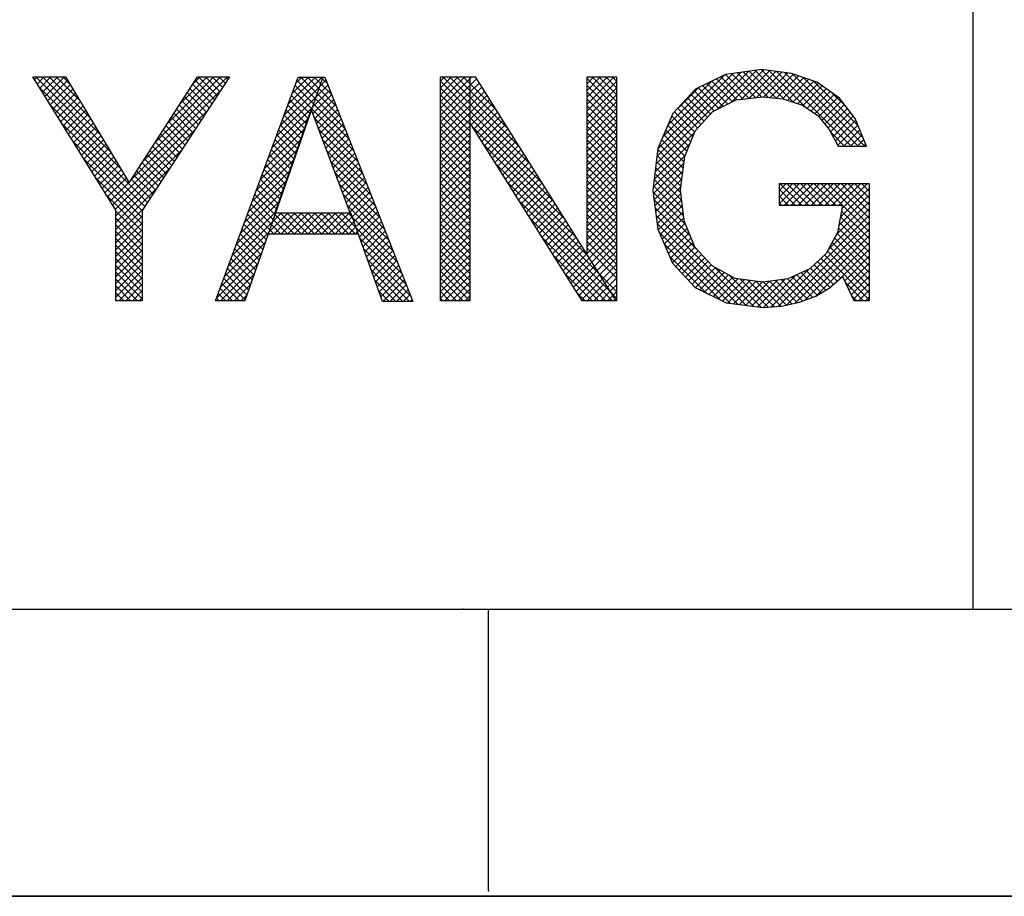
# Model space of a CAD drawing. Extents: x 0 to 966, y 0 to 680.
# Drawn here: x 700 to 749, y 0 to 43 of the extents above; entities that cross this region are included whole.
import ezdxf

# ---------------------------------------------------------------- set-up
doc = ezdxf.new("R2010")
doc.units = 0
doc.header["$LTSCALE"] = 5
doc.header["$MEASUREMENT"] = 0
doc.layers.get('0').update_dxf_attribs({"color": 3, "linetype": 'CONTINUOUS'})
for name, color, linetype in [('DIM', 2, 'CONTINUOUS'), ('LOGO', 5, 'CONTINUOUS'), ('THIN', 2, 'CONTINUOUS')]:
    doc.layers.add(name, color=color, linetype=linetype)

# ---------------------------------------------------------------- blocks, each defined once
blk = doc.blocks.new('*X6')
at = {"color": 0}
for p, q in [((441.181, 22.751), (441.256, 22.826)), ((443.147, 20.892), (441.213, 22.826)), ((441.249, 22.642), (441.433, 22.826)), ((441.317, 22.533), (441.61, 22.826)), ((441.385, 22.424), (441.787, 22.826)), ((442.882, 21.334), (441.39, 22.826)), ((441.452, 22.315), (441.963, 22.826)), ((441.52, 22.206), (442.044, 22.73)), ((442.616, 21.776), (441.567, 22.826)), ((441.588, 22.097), (442.11, 22.619)), ((442.351, 22.218), (441.743, 22.826)), ((442.085, 22.66), (441.92, 22.826)), ((444.009, 20.629), (446.206, 22.826)), ((444.334, 21.13), (446.029, 22.826)), ((444.659, 21.632), (445.852, 22.826)), ((444.984, 22.134), (445.676, 22.826)), ((445.806, 22.122), (445.302, 22.626)), ((445.309, 22.636), (445.499, 22.826)), ((445.875, 22.229), (445.372, 22.733)), ((445.945, 22.336), (445.456, 22.826)), ((446.015, 22.443), (445.632, 22.826)), ((446.085, 22.55), (445.809, 22.826)), ((446.155, 22.657), (445.986, 22.826)), ((446.225, 22.764), (446.163, 22.826)), ((443.413, 20.449), (441.296, 22.566)), ((441.656, 21.988), (442.177, 22.509)), ((441.724, 21.879), (442.243, 22.398)), ((443.684, 20.127), (446.044, 22.487)), ((445.666, 21.909), (445.163, 22.411)), ((445.736, 22.015), (445.233, 22.518)), ((444.129, 19.556), (441.588, 22.097)), ((441.792, 21.77), (442.309, 22.288)), ((441.86, 21.661), (442.375, 22.177)), ((441.927, 21.552), (442.442, 22.067)), ((445.456, 21.588), (444.955, 22.089)), ((445.526, 21.695), (445.024, 22.196)), ((445.596, 21.802), (445.094, 22.304)), ((441.995, 21.443), (442.508, 21.956)), ((442.063, 21.335), (442.574, 21.846)), ((443.216, 19.483), (445.71, 21.977)), ((445.317, 21.374), (444.816, 21.875)), ((445.386, 21.481), (444.885, 21.982)), ((444.059, 19.45), (441.88, 21.629)), ((442.131, 21.226), (442.641, 21.735)), ((442.199, 21.117), (442.707, 21.625)), ((445.107, 21.053), (444.607, 21.553)), ((445.177, 21.16), (444.677, 21.66)), ((445.247, 21.267), (444.746, 21.767)), ((442.267, 21.008), (442.773, 21.514)), ((442.334, 20.899), (442.84, 21.404)), ((442.402, 20.79), (442.906, 21.294)), ((443.284, 19.374), (445.377, 21.466)), ((444.967, 20.839), (444.468, 21.338)), ((445.037, 20.946), (444.538, 21.445)), ((443.99, 19.342), (442.172, 21.16)), ((442.47, 20.681), (442.972, 21.183)), ((442.538, 20.572), (443.039, 21.073)), ((444.827, 20.626), (444.329, 21.124)), ((444.897, 20.732), (444.399, 21.231)), ((442.606, 20.463), (443.105, 20.962)), ((442.674, 20.354), (443.171, 20.852)), ((443.297, 19.21), (445.044, 20.956)), ((444.618, 20.305), (444.121, 20.802)), ((444.688, 20.412), (444.19, 20.909)), ((444.758, 20.519), (444.26, 21.016)), ((443.99, 19.165), (442.464, 20.691)), ((442.742, 20.245), (443.237, 20.741)), ((442.809, 20.136), (443.304, 20.631)), ((442.877, 20.027), (443.37, 20.52)), ((444.478, 20.091), (443.982, 20.587)), ((444.548, 20.198), (444.051, 20.694)), ((442.945, 19.918), (443.436, 20.41)), ((443.013, 19.81), (443.503, 20.299)), ((443.297, 19.033), (444.71, 20.446)), ((444.269, 19.77), (443.773, 20.265)), ((444.338, 19.877), (443.843, 20.373)), ((444.408, 19.984), (443.912, 20.48)), ((443.99, 18.988), (442.756, 20.222)), ((443.081, 19.701), (443.569, 20.189)), ((443.149, 19.592), (443.635, 20.078)), ((444.199, 19.663), (443.704, 20.158)), ((443.99, 18.811), (443.048, 19.754)), ((443.297, 18.856), (444.377, 19.936)), ((443.297, 18.679), (444.043, 19.426)), ((443.99, 18.635), (443.297, 19.328)), ((443.297, 18.503), (443.99, 19.196)), ((443.99, 18.458), (443.297, 19.151)), ((443.297, 18.326), (443.99, 19.019)), ((443.99, 18.281), (443.297, 18.974)), ((443.297, 18.149), (443.99, 18.842)), ((443.99, 18.104), (443.297, 18.797)), ((443.297, 17.972), (443.99, 18.665)), ((443.99, 17.928), (443.297, 18.62)), ((443.297, 17.796), (443.99, 18.488)), ((443.99, 17.751), (443.297, 18.444)), ((443.297, 17.619), (443.99, 18.312)), ((443.99, 17.574), (443.297, 18.267)), ((443.297, 17.442), (443.99, 18.135)), ((443.99, 17.397), (443.297, 18.09)), ((443.297, 17.265), (443.99, 17.958)), ((443.99, 17.22), (443.297, 17.913)), ((443.297, 17.088), (443.99, 17.781)), ((443.99, 17.044), (443.297, 17.737)), ((443.862, 16.995), (443.297, 17.56)), ((443.38, 16.995), (443.99, 17.605)), ((443.685, 16.995), (443.297, 17.383)), ((443.509, 16.995), (443.297, 17.206)), ((443.557, 16.995), (443.99, 17.428)), ((443.734, 16.995), (443.99, 17.251)), ((443.332, 16.995), (443.297, 17.029)), ((443.91, 16.995), (443.99, 17.074))]:
    blk.add_line(p, q, dxfattribs=at)
blk = doc.blocks.new('*X7')
at = {"color": 0}
for p, q in [((447.585, 21.553), (448.603, 22.572)), ((447.689, 21.834), (448.674, 22.819)), ((447.793, 22.115), (448.497, 22.819)), ((447.897, 22.396), (448.32, 22.819)), ((448.45, 22.13), (447.975, 22.605)), ((448.001, 22.677), (448.143, 22.819)), ((448.495, 22.261), (448.023, 22.734)), ((448.541, 22.392), (448.115, 22.819)), ((448.587, 22.523), (448.291, 22.819)), ((448.632, 22.654), (448.468, 22.819)), ((448.509, 22.3), (448.821, 22.613)), ((448.603, 22.572), (448.772, 22.74)), ((448.917, 22.37), (448.632, 22.654)), ((448.678, 22.785), (448.645, 22.819)), ((448.803, 22.661), (448.678, 22.785)), ((448.352, 21.874), (447.879, 22.347)), ((448.404, 21.999), (447.927, 22.476)), ((448.414, 22.029), (448.871, 22.486)), ((448.434, 21.872), (448.921, 22.359)), ((449.146, 21.787), (448.541, 22.392)), ((449.032, 22.078), (448.587, 22.523)), ((447.48, 21.272), (448.509, 22.3)), ((448.261, 21.612), (447.783, 22.089)), ((448.306, 21.743), (447.831, 22.218)), ((449.375, 21.204), (448.45, 22.13)), ((448.483, 21.744), (448.971, 22.232)), ((449.261, 21.496), (448.495, 22.261)), ((448.531, 21.615), (449.021, 22.105)), ((447.376, 20.991), (448.414, 22.029)), ((448.169, 21.35), (447.688, 21.831)), ((448.215, 21.481), (447.736, 21.96)), ((449.49, 20.913), (448.404, 21.999)), ((448.579, 21.487), (449.071, 21.978)), ((448.627, 21.358), (449.121, 21.852)), ((447.272, 20.71), (448.307, 21.745)), ((448.077, 21.088), (447.592, 21.573)), ((448.123, 21.219), (447.64, 21.702)), ((449.604, 20.622), (448.483, 21.743)), ((448.675, 21.229), (449.171, 21.725)), ((448.724, 21.101), (449.221, 21.598)), ((447.168, 20.429), (448.212, 21.473)), ((447.986, 20.826), (447.497, 21.315)), ((448.031, 20.957), (447.544, 21.444)), ((449.719, 20.33), (448.589, 21.46)), ((448.772, 20.972), (449.27, 21.471)), ((448.82, 20.844), (449.32, 21.344)), ((447.064, 20.148), (448.117, 21.201)), ((447.894, 20.564), (447.401, 21.057)), ((447.94, 20.695), (447.449, 21.186)), ((449.834, 20.039), (448.695, 21.178)), ((448.868, 20.715), (449.37, 21.217)), ((448.917, 20.587), (449.42, 21.09)), ((446.96, 19.867), (448.022, 20.929)), ((447.802, 20.302), (447.305, 20.799)), ((447.848, 20.433), (447.353, 20.928)), ((449.948, 19.748), (448.801, 20.895)), ((448.965, 20.458), (449.47, 20.963)), ((449.013, 20.33), (449.52, 20.836)), ((446.855, 19.586), (447.926, 20.657)), ((447.711, 20.041), (447.21, 20.541)), ((447.756, 20.172), (447.257, 20.67)), ((450.063, 19.456), (448.907, 20.612)), ((449.061, 20.201), (449.57, 20.71)), ((449.109, 20.072), (449.62, 20.583)), ((446.751, 19.305), (447.831, 20.385)), ((447.619, 19.779), (447.114, 20.284)), ((447.665, 19.91), (447.162, 20.413)), ((450.177, 19.165), (449.013, 20.329)), ((449.158, 19.944), (449.67, 20.456)), ((449.206, 19.815), (449.719, 20.329)), ((446.647, 19.024), (447.736, 20.113)), ((447.527, 19.517), (447.018, 20.026)), ((447.573, 19.648), (447.066, 20.155)), ((450.292, 18.874), (449.119, 20.046)), ((449.254, 19.687), (449.769, 20.202)), ((449.302, 19.558), (449.819, 20.075)), ((446.543, 18.743), (447.641, 19.841)), ((447.444, 19.246), (446.923, 19.768)), ((447.481, 19.386), (446.971, 19.897)), ((450.406, 18.582), (449.226, 19.763)), ((449.351, 19.43), (449.869, 19.948)), ((449.399, 19.301), (449.919, 19.821)), ((446.439, 18.462), (447.545, 19.569)), ((447.353, 18.984), (446.827, 19.51)), ((447.399, 19.115), (446.875, 19.639)), ((449.457, 19.183), (449.969, 19.694)), ((449.504, 19.053), (450.019, 19.568)), ((446.335, 18.181), (447.45, 19.297)), ((447.262, 18.722), (446.731, 19.252)), ((447.307, 18.853), (446.779, 19.381)), ((447.279, 18.773), (447.792, 19.286)), ((447.374, 19.044), (447.616, 19.286)), ((447.418, 18.734), (447.969, 19.286)), ((447.956, 18.734), (447.444, 19.246)), ((448.133, 18.734), (447.581, 19.286)), ((447.595, 18.734), (448.146, 19.286)), ((448.31, 18.734), (447.758, 19.286)), ((447.772, 18.734), (448.323, 19.286)), ((448.486, 18.734), (447.935, 19.286)), ((447.948, 18.734), (448.5, 19.286)), ((448.663, 18.734), (448.112, 19.286)), ((448.125, 18.734), (448.676, 19.286)), ((448.84, 18.734), (448.289, 19.286)), ((448.302, 18.734), (448.853, 19.286)), ((449.017, 18.734), (448.465, 19.286)), ((448.479, 18.734), (449.03, 19.286)), ((449.193, 18.734), (448.642, 19.286)), ((448.655, 18.734), (449.207, 19.286)), ((449.37, 18.734), (448.819, 19.286)), ((448.832, 18.734), (449.383, 19.286)), ((449.547, 18.734), (448.996, 19.286)), ((449.559, 18.899), (449.172, 19.286)), ((450.521, 18.291), (449.332, 19.48)), ((449.46, 19.175), (449.349, 19.286)), ((449.551, 18.923), (450.069, 19.441)), ((449.598, 18.793), (450.119, 19.314)), ((446.23, 17.9), (447.374, 19.044)), ((447.17, 18.46), (446.636, 18.994)), ((447.216, 18.591), (446.684, 19.123)), ((447.602, 18.734), (447.353, 18.984)), ((447.779, 18.734), (447.399, 19.115)), ((449.009, 18.734), (449.457, 19.183)), ((449.186, 18.734), (449.504, 19.053)), ((450.635, 18), (449.46, 19.175)), ((449.644, 18.663), (450.169, 19.187)), ((449.691, 18.533), (450.218, 19.06)), ((446.126, 17.619), (447.279, 18.773)), ((447.079, 18.197), (446.54, 18.736)), ((447.125, 18.328), (446.588, 18.865)), ((447.426, 18.734), (447.307, 18.853)), ((449.363, 18.734), (449.551, 18.923)), ((449.539, 18.734), (449.598, 18.793)), ((450.75, 17.708), (449.559, 18.899)), ((449.738, 18.403), (450.268, 18.933)), ((449.784, 18.272), (450.318, 18.806)), ((446.022, 17.339), (447.185, 18.501)), ((446.988, 17.935), (446.445, 18.478)), ((447.033, 18.066), (446.492, 18.607)), ((450.864, 17.417), (449.658, 18.623)), ((449.831, 18.142), (450.368, 18.679)), ((449.878, 18.012), (450.418, 18.553)), ((445.918, 17.058), (447.09, 18.23)), ((446.896, 17.673), (446.349, 18.22)), ((446.942, 17.804), (446.397, 18.349)), ((450.979, 17.126), (449.758, 18.347)), ((449.924, 17.882), (450.468, 18.426)), ((449.971, 17.752), (450.518, 18.299)), ((446.028, 16.991), (446.996, 17.959)), ((446.805, 17.411), (446.253, 17.962)), ((446.85, 17.542), (446.301, 18.091)), ((450.949, 16.979), (449.857, 18.071)), ((450.018, 17.622), (450.568, 18.172)), ((450.065, 17.492), (450.618, 18.045)), ((446.713, 17.149), (446.158, 17.704)), ((446.759, 17.28), (446.205, 17.833)), ((450.772, 16.979), (449.956, 17.796)), ((450.111, 17.362), (450.667, 17.918)), ((450.158, 17.232), (450.717, 17.791)), ((446.518, 16.991), (446.062, 17.446)), ((446.668, 17.018), (446.11, 17.575)), ((446.204, 16.991), (446.901, 17.687)), ((450.595, 16.979), (450.055, 17.52)), ((450.205, 17.102), (450.767, 17.664)), ((450.259, 16.979), (450.817, 17.537)), ((446.164, 16.991), (445.966, 17.189)), ((446.341, 16.991), (446.014, 17.317)), ((446.381, 16.991), (446.807, 17.416)), ((450.418, 16.979), (450.154, 17.244)), ((450.436, 16.979), (450.867, 17.411)), ((450.613, 16.979), (450.917, 17.284)), ((445.988, 16.991), (445.919, 17.06)), ((446.558, 16.991), (446.712, 17.145)), ((450.789, 16.979), (450.967, 17.157)), ((450.966, 16.979), (451.017, 17.03))]:
    blk.add_line(p, q, dxfattribs=at)
blk = doc.blocks.new('*X0')
at = {"color": 0}
for p, q in [((452.523, 22.779), (452.57, 22.826)), ((452.523, 22.602), (452.696, 22.775)), ((452.523, 22.426), (452.764, 22.666)), ((453.192, 21.984), (452.523, 22.653)), ((452.523, 22.249), (452.832, 22.557)), ((453.489, 21.51), (452.523, 22.476)), ((452.523, 22.072), (452.9, 22.449)), ((452.523, 21.895), (452.968, 22.34)), ((453.787, 21.036), (452.523, 22.299)), ((452.523, 21.718), (453.036, 22.232)), ((454.084, 20.561), (452.523, 22.122)), ((452.56, 21.579), (453.105, 22.123)), ((454.382, 20.087), (452.523, 21.945)), ((452.628, 21.47), (453.173, 22.014)), ((452.697, 21.362), (453.241, 21.906)), ((454.679, 19.613), (452.523, 21.769)), ((452.765, 21.253), (453.309, 21.797)), ((452.833, 21.145), (453.377, 21.688)), ((452.901, 21.036), (453.445, 21.58)), ((454.976, 19.139), (452.6, 21.515)), ((452.97, 20.928), (453.513, 21.471)), ((453.038, 20.819), (453.582, 21.363)), ((455.274, 18.664), (452.9, 21.038)), ((453.106, 20.711), (453.65, 21.254)), ((453.175, 20.602), (453.718, 21.145)), ((453.243, 20.494), (453.786, 21.037)), ((453.311, 20.385), (453.854, 20.928)), ((453.379, 20.277), (453.922, 20.819)), ((455.571, 18.19), (453.2, 20.561)), ((453.448, 20.168), (453.99, 20.711)), ((453.516, 20.06), (454.059, 20.602)), ((453.584, 19.951), (454.127, 20.493)), ((453.653, 19.843), (454.195, 20.385)), ((453.721, 19.734), (454.263, 20.276)), ((455.869, 17.716), (453.5, 20.085)), ((453.789, 19.626), (454.331, 20.168)), ((453.857, 19.517), (454.399, 20.059)), ((453.926, 19.409), (454.467, 19.95)), ((453.994, 19.3), (454.536, 19.842)), ((456.166, 17.242), (453.8, 19.608)), ((454.062, 19.192), (454.604, 19.733)), ((454.13, 19.083), (454.672, 19.624)), ((454.199, 18.975), (454.74, 19.516)), ((454.267, 18.866), (454.808, 19.407)), ((454.335, 18.758), (454.876, 19.298)), ((456.236, 16.995), (454.1, 19.131)), ((454.404, 18.649), (454.944, 19.19)), ((454.472, 18.541), (455.013, 19.081)), ((454.54, 18.432), (455.081, 18.973)), ((454.608, 18.324), (455.149, 18.864)), ((454.677, 18.215), (455.217, 18.755)), ((456.06, 16.995), (454.4, 18.654)), ((454.745, 18.107), (455.285, 18.647)), ((454.813, 17.998), (455.353, 18.538)), ((454.881, 17.89), (455.421, 18.429)), ((454.95, 17.781), (455.489, 18.321)), ((455.018, 17.673), (455.558, 18.212)), ((455.883, 16.995), (454.7, 18.177)), ((455.086, 17.564), (455.626, 18.103)), ((455.155, 17.456), (455.694, 17.995)), ((455.706, 16.995), (455.001, 17.7)), ((455.223, 17.347), (455.762, 17.886)), ((455.291, 17.239), (455.83, 17.778)), ((455.359, 17.13), (455.898, 17.669)), ((455.428, 17.022), (455.966, 17.56)), ((455.578, 16.995), (456.035, 17.452)), ((455.529, 16.995), (455.301, 17.224)), ((455.754, 16.995), (456.103, 17.343)), ((455.931, 16.995), (456.171, 17.234)), ((456.108, 16.995), (456.239, 17.126)), ((456.285, 16.995), (456.307, 17.017))]:
    blk.add_line(p, q, dxfattribs=at)
blk = doc.blocks.new('*X1')
at = {"color": 0}
for p, q in [((455.576, 22.119), (456.282, 22.826)), ((455.576, 22.296), (456.105, 22.826)), ((455.576, 22.473), (455.929, 22.826)), ((455.576, 22.65), (455.752, 22.826)), ((456.343, 22.014), (455.576, 22.782)), ((455.576, 21.942), (456.343, 22.71)), ((456.343, 21.838), (455.576, 22.605)), ((456.343, 22.191), (455.709, 22.826)), ((456.343, 22.368), (455.886, 22.826)), ((456.343, 22.545), (456.062, 22.826)), ((456.343, 22.721), (456.239, 22.826)), ((455.576, 21.766), (456.343, 22.533)), ((456.343, 21.661), (455.576, 22.429)), ((455.576, 21.589), (456.343, 22.357)), ((456.343, 21.484), (455.576, 22.252)), ((455.576, 21.412), (456.343, 22.18)), ((456.343, 21.307), (455.576, 22.075)), ((455.576, 21.235), (456.343, 22.003)), ((456.343, 21.13), (455.576, 21.898)), ((455.576, 21.059), (456.343, 21.826)), ((456.343, 20.954), (455.576, 21.721)), ((455.576, 20.882), (456.343, 21.65)), ((456.343, 20.777), (455.576, 21.545)), ((455.576, 20.705), (456.343, 21.473)), ((456.343, 20.6), (455.576, 21.368)), ((455.576, 20.528), (456.343, 21.296)), ((456.343, 20.423), (455.576, 21.191)), ((455.576, 20.351), (456.343, 21.119)), ((456.343, 20.247), (455.576, 21.014)), ((455.576, 20.175), (456.343, 20.942)), ((456.343, 20.07), (455.576, 20.838)), ((455.576, 19.998), (456.343, 20.766)), ((456.343, 19.893), (455.576, 20.661)), ((455.576, 19.821), (456.343, 20.589)), ((456.343, 19.716), (455.576, 20.484)), ((455.576, 19.644), (456.343, 20.412)), ((456.343, 19.539), (455.576, 20.307)), ((455.576, 19.468), (456.343, 20.235)), ((456.343, 19.363), (455.576, 20.13)), ((455.576, 19.291), (456.343, 20.059)), ((456.343, 19.186), (455.576, 19.954)), ((455.576, 19.114), (456.343, 19.882)), ((456.343, 19.009), (455.576, 19.777)), ((455.576, 18.937), (456.343, 19.705)), ((456.343, 18.832), (455.576, 19.6)), ((455.576, 18.76), (456.343, 19.528)), ((456.343, 18.656), (455.576, 19.423)), ((455.576, 18.584), (456.343, 19.351)), ((456.343, 18.479), (455.576, 19.247)), ((455.576, 18.407), (456.343, 19.175)), ((456.343, 18.302), (455.576, 19.07)), ((455.576, 18.23), (456.343, 18.998)), ((456.343, 18.125), (455.576, 18.893)), ((455.626, 18.103), (456.343, 18.821)), ((456.343, 17.948), (455.576, 18.716)), ((456.343, 17.772), (455.576, 18.539)), ((455.694, 17.995), (456.343, 18.644)), ((455.762, 17.886), (456.343, 18.468)), ((456.343, 17.595), (455.576, 18.363)), ((455.83, 17.778), (456.343, 18.291)), ((455.898, 17.669), (456.343, 18.114)), ((456.343, 17.241), (455.869, 17.716)), ((455.966, 17.56), (456.343, 17.937)), ((456.035, 17.452), (456.343, 17.76)), ((456.103, 17.343), (456.343, 17.584)), ((456.343, 17.065), (456.166, 17.242)), ((456.171, 17.234), (456.343, 17.407)), ((456.239, 17.126), (456.343, 17.23)), ((456.307, 17.017), (456.343, 17.053))]:
    blk.add_line(p, q, dxfattribs=at)
blk = doc.blocks.new('*X2')
at = {"color": 0}
for p, q in [((457.371, 20.556), (459.791, 22.976)), ((457.396, 20.757), (459.586, 22.947)), ((457.42, 20.958), (459.381, 22.919)), ((457.552, 21.267), (459.172, 22.887)), ((458.984, 21.992), (459.996, 23.004)), ((459.644, 22.249), (459.061, 22.832)), ((459.802, 22.268), (459.179, 22.891)), ((459.332, 22.163), (460.183, 23.015)), ((459.96, 22.287), (459.334, 22.913)), ((460.117, 22.306), (459.489, 22.934)), ((459.588, 22.242), (460.34, 22.994)), ((460.306, 22.295), (459.645, 22.956)), ((459.789, 22.267), (460.496, 22.973)), ((460.504, 22.274), (459.8, 22.977)), ((460.709, 22.245), (459.955, 22.999)), ((459.99, 22.291), (460.652, 22.953)), ((460.966, 22.164), (460.111, 23.02)), ((460.184, 22.308), (460.808, 22.932)), ((461.269, 22.039), (460.309, 22.998)), ((460.343, 22.291), (460.954, 22.902)), ((460.503, 22.274), (461.086, 22.857)), ((462.465, 21.019), (460.513, 22.971)), ((462.642, 21.019), (460.717, 22.944)), ((462.818, 21.019), (460.926, 22.911)), ((457.687, 21.579), (458.823, 22.715)), ((459.125, 22.061), (458.588, 22.599)), ((459.243, 22.12), (458.706, 22.657)), ((459.362, 22.178), (458.824, 22.715)), ((459.487, 22.23), (458.943, 22.774)), ((460.663, 22.257), (461.218, 22.812)), ((460.8, 22.217), (461.349, 22.766)), ((460.934, 22.174), (461.481, 22.721)), ((461.069, 22.132), (461.601, 22.665)), ((462.753, 21.261), (461.195, 22.819)), ((461.199, 22.086), (461.704, 22.591)), ((462.634, 21.557), (461.464, 22.727)), ((457.953, 22.022), (458.474, 22.542)), ((458.794, 21.862), (458.281, 22.375)), ((458.888, 21.945), (458.366, 22.467)), ((459.006, 22.003), (458.469, 22.54)), ((461.305, 22.015), (461.807, 22.517)), ((461.41, 21.943), (461.91, 22.444)), ((461.516, 21.872), (462.014, 22.37)), ((462.332, 22.037), (461.96, 22.408)), ((458.541, 21.584), (458.026, 22.1)), ((458.625, 21.677), (458.111, 22.192)), ((458.71, 21.77), (458.196, 22.283)), ((461.613, 21.792), (462.117, 22.296)), ((461.693, 21.695), (462.202, 22.205)), ((461.772, 21.598), (462.279, 22.105)), ((458.33, 21.265), (457.786, 21.809)), ((458.381, 21.391), (457.855, 21.916)), ((458.457, 21.492), (457.941, 22.008)), ((461.852, 21.501), (462.356, 22.005)), ((461.921, 21.394), (462.433, 21.905)), ((461.983, 21.278), (462.51, 21.806)), ((458.227, 21.014), (457.68, 21.562)), ((458.279, 21.14), (457.733, 21.685)), ((462.044, 21.163), (462.578, 21.697)), ((462.105, 21.048), (462.629, 21.571)), ((457.347, 20.355), (458.38, 21.388)), ((458.125, 20.763), (457.573, 21.315)), ((458.176, 20.889), (457.626, 21.439)), ((462.288, 21.019), (461.93, 21.378)), ((462.254, 21.019), (462.679, 21.445)), ((462.431, 21.019), (462.73, 21.319)), ((457.323, 20.155), (458.258, 21.089)), ((458.083, 20.452), (457.466, 21.069)), ((458.103, 20.608), (457.519, 21.192)), ((462.608, 21.019), (462.781, 21.193)), ((462.784, 21.019), (462.832, 21.067)), ((457.299, 19.954), (458.136, 20.79)), ((458.043, 20.138), (457.399, 20.782)), ((458.063, 20.295), (457.417, 20.94)), ((457.301, 19.778), (458.099, 20.577)), ((458.022, 19.982), (457.38, 20.625)), ((457.321, 19.622), (458.073, 20.374)), ((458.042, 19.608), (457.342, 20.309)), ((458.019, 19.808), (457.361, 20.467)), ((458.066, 19.408), (457.323, 20.151)), ((457.341, 19.465), (458.047, 20.171)), ((460.576, 19.871), (460.75, 20.046)), ((460.576, 19.694), (460.927, 20.046)), ((460.576, 19.518), (461.104, 20.046)), ((461.171, 19.484), (460.61, 20.046)), ((460.719, 19.484), (461.281, 20.046)), ((461.348, 19.484), (460.787, 20.046)), ((460.896, 19.484), (461.457, 20.046)), ((461.525, 19.484), (460.963, 20.046)), ((461.073, 19.484), (461.634, 20.046)), ((461.702, 19.484), (461.14, 20.046)), ((461.249, 19.484), (461.811, 20.046)), ((461.879, 19.484), (461.317, 20.046)), ((461.426, 19.484), (461.988, 20.046)), ((462.055, 19.484), (461.494, 20.046)), ((461.603, 19.484), (462.164, 20.046)), ((462.935, 18.781), (461.671, 20.046)), ((461.78, 19.484), (462.341, 20.046)), ((462.935, 18.958), (461.847, 20.046)), ((461.956, 19.484), (462.518, 20.046)), ((462.935, 19.135), (462.024, 20.046)), ((462.133, 19.484), (462.695, 20.046)), ((462.935, 19.312), (462.201, 20.046)), ((462.215, 19.39), (462.872, 20.046)), ((462.935, 19.489), (462.378, 20.046)), ((462.935, 19.665), (462.554, 20.046)), ((462.935, 19.842), (462.731, 20.046)), ((462.935, 20.019), (462.908, 20.046)), ((458.148, 18.972), (457.295, 19.826)), ((458.089, 19.208), (457.304, 19.993)), ((457.362, 19.309), (458.021, 19.968)), ((457.382, 19.152), (458.021, 19.792)), ((460.995, 19.484), (460.576, 19.903)), ((462.136, 18.956), (462.935, 19.756)), ((462.175, 19.173), (462.935, 19.933)), ((458.269, 18.675), (457.321, 19.623)), ((457.402, 18.996), (458.04, 19.633)), ((460.818, 19.484), (460.576, 19.727)), ((460.641, 19.484), (460.576, 19.55)), ((462.068, 18.712), (462.935, 19.579)), ((458.471, 18.296), (457.347, 19.419)), ((457.426, 18.843), (458.058, 19.475)), ((457.48, 18.72), (458.076, 19.317)), ((461.85, 18.318), (462.935, 19.402)), ((462.935, 18.605), (462.205, 19.334)), ((459.717, 16.873), (457.374, 19.216)), ((459.514, 16.899), (457.4, 19.013)), ((457.534, 18.597), (458.095, 19.158)), ((457.587, 18.474), (458.13, 19.017)), ((460.557, 16.848), (462.935, 19.226)), ((460.769, 16.882), (462.935, 19.049)), ((462.935, 18.251), (462.15, 19.036)), ((462.935, 18.428), (462.178, 19.185)), ((459.312, 16.924), (457.452, 18.784)), ((457.641, 18.351), (458.181, 18.891)), ((457.695, 18.228), (458.232, 18.765)), ((460.995, 16.932), (462.935, 18.872)), ((462.935, 17.898), (462.087, 18.746)), ((462.935, 18.074), (462.123, 18.887)), ((459.043, 17.017), (457.589, 18.471)), ((457.748, 18.105), (458.283, 18.639)), ((457.802, 17.982), (458.334, 18.514)), ((461.25, 17.011), (462.935, 18.695)), ((461.534, 17.118), (462.935, 18.518)), ((462.935, 17.544), (461.961, 18.518)), ((462.935, 17.721), (462.024, 18.632)), ((457.886, 17.889), (458.385, 18.388)), ((457.971, 17.797), (458.47, 18.296)), ((462.935, 17.19), (461.835, 18.29)), ((462.935, 17.367), (461.898, 18.404)), ((462.156, 17.563), (462.935, 18.342)), ((458.69, 17.193), (457.726, 18.157)), ((458.056, 17.705), (458.555, 18.204)), ((458.141, 17.614), (458.64, 18.113)), ((458.226, 17.522), (458.725, 18.021)), ((462.091, 17.504), (461.579, 18.017)), ((462.184, 17.588), (461.669, 18.103)), ((462.935, 17.014), (461.759, 18.189)), ((462.286, 17.516), (462.935, 18.165)), ((462.342, 17.395), (462.935, 17.988)), ((458.311, 17.43), (458.81, 17.929)), ((458.397, 17.339), (458.916, 17.858)), ((458.515, 17.28), (459.03, 17.795)), ((458.633, 17.222), (459.144, 17.733)), ((459.919, 16.848), (458.9, 17.866)), ((460.365, 16.833), (461.343, 17.81)), ((461.683, 17.205), (461.161, 17.727)), ((461.795, 17.27), (461.282, 17.783)), ((461.904, 17.338), (461.398, 17.844)), ((461.997, 17.421), (461.488, 17.93)), ((462.398, 17.274), (462.935, 17.811)), ((458.751, 17.163), (459.259, 17.67)), ((458.869, 17.104), (459.373, 17.608)), ((458.987, 17.045), (459.507, 17.565)), ((459.104, 16.986), (459.664, 17.545)), ((459.23, 16.935), (459.82, 17.525)), ((460.121, 16.822), (459.29, 17.653)), ((459.387, 16.915), (459.977, 17.504)), ((459.544, 16.895), (460.133, 17.484)), ((460.293, 16.827), (459.562, 17.558)), ((459.701, 16.875), (460.33, 17.504)), ((460.457, 16.84), (459.765, 17.532)), ((459.858, 16.855), (460.532, 17.53)), ((460.621, 16.853), (459.968, 17.506)), ((460.015, 16.836), (460.735, 17.556)), ((460.768, 16.882), (460.168, 17.483)), ((460.174, 16.818), (461.017, 17.661)), ((460.913, 16.914), (460.324, 17.503)), ((461.058, 16.946), (460.481, 17.523)), ((461.192, 16.989), (460.637, 17.544)), ((461.321, 17.037), (460.794, 17.564)), ((461.449, 17.086), (460.919, 17.616)), ((461.571, 17.14), (461.04, 17.671)), ((462.768, 17.004), (462.312, 17.46)), ((462.454, 17.153), (462.935, 17.635)), ((462.51, 17.033), (462.935, 17.458)), ((462.658, 17.004), (462.935, 17.281)), ((462.591, 17.004), (462.465, 17.131)), ((462.835, 17.004), (462.935, 17.104))]:
    blk.add_line(p, q, dxfattribs=at)
blk = doc.blocks.new('*X8')
at = {"color": 0}
for p, q in [((451.755, 22.188), (452.393, 22.826)), ((451.755, 22.365), (452.216, 22.826)), ((451.755, 22.542), (452.04, 22.826)), ((451.755, 22.718), (451.863, 22.826)), ((451.755, 22.011), (452.523, 22.779)), ((452.523, 21.945), (451.755, 22.713)), ((451.755, 21.835), (452.523, 22.602)), ((452.523, 22.122), (451.82, 22.826)), ((452.523, 22.299), (451.996, 22.826)), ((452.523, 22.476), (452.173, 22.826)), ((452.523, 22.653), (452.35, 22.826)), ((452.523, 21.769), (451.755, 22.536)), ((451.755, 21.658), (452.523, 22.426)), ((452.523, 21.592), (451.755, 22.36)), ((451.755, 21.481), (452.523, 22.249)), ((452.523, 21.415), (451.755, 22.183)), ((451.755, 21.304), (452.523, 22.072)), ((452.523, 21.238), (451.755, 22.006)), ((451.755, 21.127), (452.523, 21.895)), ((452.523, 21.062), (451.755, 21.829)), ((451.755, 20.951), (452.523, 21.718)), ((452.523, 20.885), (451.755, 21.653)), ((451.755, 20.774), (452.523, 21.542)), ((452.523, 20.708), (451.755, 21.476)), ((451.755, 20.597), (452.523, 21.365)), ((452.523, 20.531), (451.755, 21.299)), ((451.755, 20.42), (452.523, 21.188)), ((452.523, 20.354), (451.755, 21.122)), ((451.755, 20.244), (452.523, 21.011)), ((452.523, 20.178), (451.755, 20.945)), ((451.755, 20.067), (452.523, 20.835)), ((452.523, 20.001), (451.755, 20.769)), ((451.755, 19.89), (452.523, 20.658)), ((452.523, 19.824), (451.755, 20.592)), ((451.755, 19.713), (452.523, 20.481)), ((452.523, 19.647), (451.755, 20.415)), ((451.755, 19.536), (452.523, 20.304)), ((452.523, 19.471), (451.755, 20.238)), ((451.755, 19.36), (452.523, 20.127)), ((452.523, 19.294), (451.755, 20.062)), ((451.755, 19.183), (452.523, 19.951)), ((452.523, 19.117), (451.755, 19.885)), ((451.755, 19.006), (452.523, 19.774)), ((452.523, 18.94), (451.755, 19.708)), ((451.755, 18.829), (452.523, 19.597)), ((452.523, 18.763), (451.755, 19.531)), ((451.755, 18.653), (452.523, 19.42)), ((452.523, 18.587), (451.755, 19.354)), ((451.755, 18.476), (452.523, 19.244)), ((452.523, 18.41), (451.755, 19.178)), ((451.755, 18.299), (452.523, 19.067)), ((452.523, 18.233), (451.755, 19.001)), ((451.755, 18.122), (452.523, 18.89)), ((452.523, 18.056), (451.755, 18.824)), ((451.755, 17.945), (452.523, 18.713)), ((452.523, 17.88), (451.755, 18.647)), ((451.755, 17.769), (452.523, 18.536)), ((452.523, 17.703), (451.755, 18.471)), ((451.755, 17.592), (452.523, 18.36)), ((452.523, 17.526), (451.755, 18.294)), ((451.755, 17.415), (452.523, 18.183)), ((452.523, 17.349), (451.755, 18.117)), ((451.755, 17.238), (452.523, 18.006)), ((452.523, 17.172), (451.755, 17.94)), ((451.755, 17.062), (452.523, 17.829)), ((452.524, 16.995), (451.755, 17.763)), ((452.347, 16.995), (451.755, 17.587)), ((451.865, 16.995), (452.523, 17.653)), ((452.042, 16.995), (452.523, 17.476)), ((452.171, 16.995), (451.755, 17.41)), ((451.994, 16.995), (451.755, 17.233)), ((452.219, 16.995), (452.523, 17.299)), ((451.817, 16.995), (451.755, 17.056)), ((452.396, 16.995), (452.523, 17.122))]:
    blk.add_line(p, q, dxfattribs=at)

msp = doc.modelspace()

# ---------------------------------------------------------------- linework, layer by layer
at = {"layer": 'DIM'}
msp.add_line((723.221, 0.276), (723.221, 14.199), dxfattribs=at)
for p in [(721.973, 14.199), (723.221, 0.276)]:
    msp.add_point(p, dxfattribs=at)
at = {"layer": 'LOGO'}
for p, q in [((700.694, 40.491), (702.31, 40.491)), ((704.797, 33.904), (700.694, 40.491)), ((702.31, 40.491), (705.454, 35.254)), ((705.454, 35.254), (708.846, 40.491)), ((710.427, 40.491), (706.111, 33.886)), ((708.846, 40.491), (710.427, 40.491)), ((709.721, 29.422), (713.82, 40.478)), ((709.721, 29.422), (713.82, 40.478)), ((715.026, 40.478), (711.173, 29.422)), ((713.82, 40.478), (715.123, 40.478)), ((713.82, 40.478), (715.123, 40.478)), ((715.123, 40.478), (719.478, 29.401)), ((715.123, 40.478), (719.478, 29.401)), ((720.842, 29.43), (720.842, 40.491)), ((720.842, 40.491), (722.565, 40.491)), ((722.298, 40.491), (722.298, 29.43)), ((722.565, 40.491), (729.503, 29.43)), ((728.089, 31.685), (728.089, 40.491)), ((728.089, 40.491), (729.545, 40.491)), ((729.545, 40.491), (729.545, 29.43)), ((734.927, 40.616), (733.453, 39.888)), ((736.721, 40.864), (734.927, 40.616)), ((738.195, 40.669), (736.721, 40.864)), ((739.438, 40.243), (738.195, 40.669)), ((740.557, 39.444), (739.438, 40.243)), ((733.453, 39.888), (732.334, 38.68)), ((735.46, 39.355), (736.774, 39.515)), ((736.774, 39.515), (737.769, 39.408)), ((741.339, 38.432), (740.557, 39.444)), ((734.305, 38.787), (735.46, 39.355)), ((737.769, 39.408), (738.728, 39.106)), ((738.728, 39.106), (739.492, 38.592)), ((714.461, 38.898), (712.667, 33.776)), ((716.382, 33.776), (714.461, 38.898)), ((716.382, 33.776), (714.461, 38.898)), ((732.334, 38.68), (731.588, 36.958)), ((733.435, 37.828), (734.305, 38.787)), ((739.492, 38.592), (740.06, 37.899)), ((727.84, 29.43), (722.298, 38.236)), ((741.889, 37.065), (741.339, 38.432)), ((732.92, 36.567), (733.435, 37.828)), ((740.06, 37.899), (740.504, 37.065)), ((740.504, 37.065), (741.889, 37.065)), ((731.588, 36.958), (731.339, 34.881)), ((732.707, 34.916), (732.92, 36.567)), ((737.573, 35.218), (737.573, 34.153)), ((742.049, 35.218), (737.573, 35.218)), ((742.049, 29.448), (742.049, 35.218)), ((731.339, 34.881), (731.588, 32.963)), ((732.884, 33.389), (732.707, 34.916)), ((737.573, 34.153), (740.717, 34.153)), ((740.717, 34.153), (740.468, 32.803)), ((704.797, 29.43), (704.797, 33.904)), ((706.111, 33.886), (706.111, 29.43)), ((712.667, 33.776), (716.382, 33.776)), ((712.69, 33.776), (716.413, 33.776)), ((717.984, 29.401), (716.413, 33.776)), ((733.417, 32.076), (732.884, 33.389)), ((712.326, 32.73), (711.173, 29.422)), ((716.788, 32.73), (712.326, 32.73)), ((716.788, 32.73), (712.326, 32.73)), ((717.984, 29.401), (716.788, 32.73)), ((731.588, 32.963), (732.316, 31.294)), ((740.468, 32.803), (739.9, 31.774)), ((734.27, 31.152), (733.417, 32.076)), ((739.9, 31.774), (739.101, 31.01)), ((732.316, 31.294), (733.435, 30.087)), ((735.406, 30.531), (734.27, 31.152)), ((739.101, 31.01), (738.017, 30.513)), ((736.774, 30.353), (735.406, 30.531)), ((738.017, 30.513), (736.774, 30.353)), ((740.06, 30.051), (740.717, 30.637)), ((740.717, 30.637), (741.268, 29.448)), ((733.435, 30.087), (734.962, 29.324)), ((739.385, 29.661), (740.06, 30.051)), ((706.111, 29.43), (704.797, 29.43)), ((711.173, 29.422), (709.721, 29.422)), ((711.173, 29.422), (709.721, 29.422)), ((719.478, 29.401), (717.984, 29.401)), ((719.478, 29.401), (717.984, 29.401)), ((722.298, 29.43), (720.842, 29.43)), ((729.545, 29.43), (727.84, 29.43)), ((734.962, 29.324), (736.792, 29.093)), ((737.698, 29.164), (738.586, 29.359)), ((738.586, 29.359), (739.385, 29.661)), ((741.268, 29.448), (742.049, 29.448)), ((736.792, 29.093), (737.698, 29.164)), ((27.269, 14.199), (955.206, 14.199))]:
    msp.add_line(p, q, dxfattribs=at)
at = {"layer": 'THIN'}
for p, q in [((747.171, 14.199), (747.171, 44.406)), ((966.362, 0), (16.242, 0)), ((16.242, 0), (966.362, 0))]:
    msp.add_line(p, q, dxfattribs=at)

# ---------------------------------------------------------------- block references
at = {"layer": 'LOGO', "xscale": 1.89696, "yscale": 1.89696, "zscale": 1.89696}
for name in ['*X6', '*X7', '*X8', '*X0', '*X1', '*X2']:
    msp.add_blockref(name, (-136.12, -2.808), dxfattribs=at)

doc.saveas('drawing.dxf')
